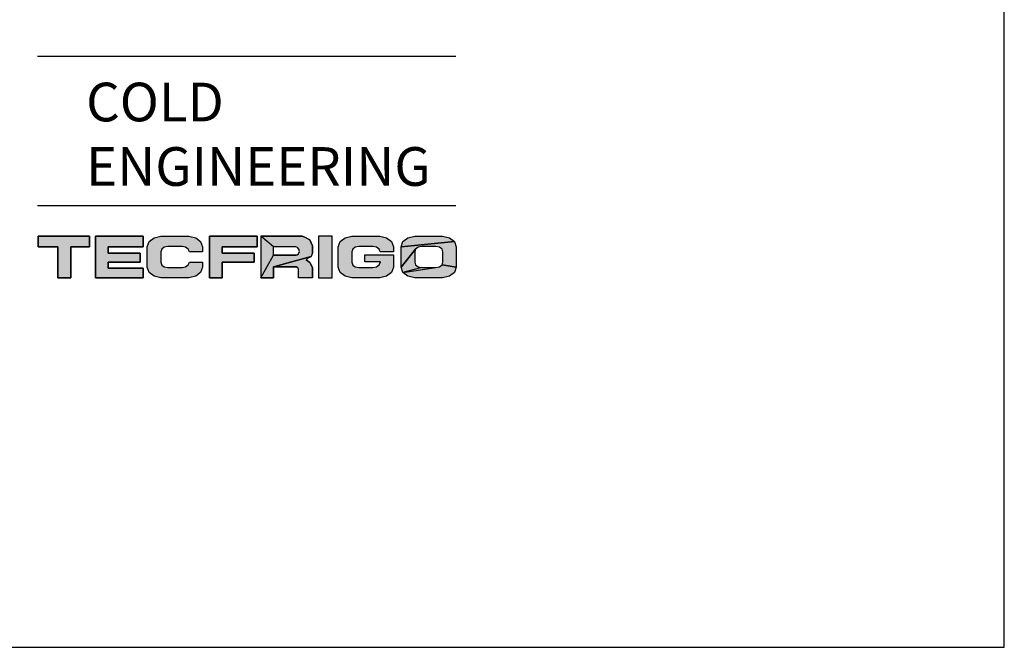
# Model space of a CAD drawing. Units: millimetres. Extents: x -1492 to 3229, y -188 to 2677.
# Drawn here: x 996 to 1118, y -188 to -110 of the extents above; entities that cross this region are included whole.
import ezdxf

# ---------------------------------------------------------------- set-up
doc = ezdxf.new("R2010")
doc.units = ezdxf.units.MM
doc.header["$LTSCALE"] = 19.36
doc.layers.get('0').update_dxf_attribs({"linetype": 'CONTINUOUS'})
doc.styles.add('TEXTSTYLE_3', font='txt', dxfattribs={"width": 0.85})

msp = doc.modelspace()

# ---------------------------------------------------------------- hatches: boundary and pattern name
at = {"linetype": 'Continuous'}
for points in [[(997.97, -136.61), (1004.37, -136.61), (1004.37, -137.93), (1002.06, -137.93), (1002.06, -141.75), (1000.44, -141.75), (1000.44, -137.93), (997.97, -137.93)], [(1006.68, -138.7), (1010.64, -138.7), (1010.64, -139.82), (1006.68, -139.82), (1006.68, -140.58), (1011.02, -140.58), (1011.02, -141.75), (1005.1, -141.75), (1005.1, -136.61), (1011.02, -136.61), (1011.02, -137.93), (1006.68, -137.93)], [(1016.68, -136.61), (1017.55, -136.79), (1018.15, -137.25), (1018.38, -137.91), (1018.38, -138.55), (1016.76, -138.55), (1016.62, -138.21), (1016.3, -137.96), (1015.85, -137.87), (1014.08, -137.87), (1013.64, -137.96), (1013.33, -138.2), (1013.22, -138.54), (1013.22, -139.84), (1013.33, -140.18), (1013.64, -140.42), (1014.08, -140.5), (1015.85, -140.5), (1016.3, -140.41), (1016.62, -140.17), (1016.76, -139.82), (1018.38, -139.81), (1018.38, -140.44), (1018.15, -141.1), (1017.55, -141.57), (1016.68, -141.75), (1013.23, -141.75), (1012.38, -141.57), (1011.77, -141.1), (1011.54, -140.44), (1011.54, -137.91), (1011.77, -137.25), (1012.38, -136.79), (1013.23, -136.61)], [(1019.26, -136.61), (1025.18, -136.61), (1025.18, -137.93), (1020.83, -137.93), (1020.83, -138.7), (1024.8, -138.7), (1024.8, -139.82), (1020.83, -139.82), (1020.83, -141.75), (1019.26, -141.75)], [(1027.21, -137.93), (1025.63, -136.61), (1029.99, -136.61), (1030.77, -136.61), (1031.1, -136.71), (1031.73, -137.06), (1032.07, -137.78), (1032.07, -138.34), (1032.05, -138.68), (1031.88, -139.12), (1027.21, -140.41), (1027.21, -141.75), (1025.63, -141.75), (1027.21, -138.96), (1030.04, -138.96), (1030.15, -138.91), (1030.33, -138.77), (1030.43, -138.51), (1030.36, -138.2), (1030.17, -138), (1030, -137.93)], [(1041.26, -136.79), (1041.87, -137.25), (1042.09, -137.91), (1042.09, -138.55), (1040.47, -138.55), (1040.33, -138.21), (1040.02, -137.96), (1039.56, -137.87), (1037.79, -137.87), (1037.35, -137.96), (1037.05, -138.2), (1036.93, -138.54), (1036.93, -139.84), (1037.05, -140.18), (1037.35, -140.42), (1037.79, -140.5), (1039.56, -140.5), (1040.02, -140.41), (1040.33, -140.17), (1040.48, -139.8), (1038.56, -139.8), (1038.56, -138.9), (1042.09, -138.9), (1042.09, -140.44), (1041.87, -141.1), (1041.26, -141.57), (1040.4, -141.75), (1036.94, -141.75), (1036.09, -141.57), (1035.48, -141.1), (1035.25, -140.44), (1035.25, -137.91), (1035.48, -137.25), (1036.09, -136.79), (1036.94, -136.61), (1040.4, -136.61)], [(1043.9, -136.79), (1044.76, -136.61), (1048.21, -136.61), (1049.07, -136.79), (1049.68, -137.26), (1043.06, -137.91), (1043.29, -137.26)], [(1045.61, -137.87), (1045.17, -137.96), (1044.86, -138.2), (1043.06, -140.44), (1043.06, -137.91), (1049.68, -137.26), (1049.91, -137.91), (1049.91, -140.44), (1048.14, -140.17), (1048.25, -139.84), (1048.25, -138.54), (1048.14, -138.2), (1047.82, -137.96), (1047.38, -137.87)], [(1027.21, -140.41), (1031.88, -139.12), (1031.4, -139.41), (1031.26, -139.55), (1031.73, -139.85), (1032.05, -140.49), (1032.05, -141.21), (1032.05, -141.62), (1032.05, -141.75), (1031.61, -141.76), (1030.77, -141.76), (1030.33, -141.75), (1030.32, -141.51), (1030.32, -141.05), (1030.31, -140.79), (1030.3, -140.7), (1030.22, -140.52), (1030.01, -140.41)], [(1045.17, -140.41), (1045.61, -140.5), (1043.29, -141.1), (1043.06, -140.44), (1044.86, -138.2), (1044.74, -138.54), (1044.74, -139.84), (1044.86, -140.17)], [(1047.82, -140.41), (1048.14, -140.17), (1049.91, -140.44), (1049.68, -141.1), (1049.07, -141.57), (1048.21, -141.75), (1044.76, -141.75), (1043.9, -141.57), (1043.29, -141.1), (1047.38, -140.5)]]:
    msp.add_hatch(color=2, dxfattribs=at).paths.add_polyline_path(points)

# ---------------------------------------------------------------- linework, layer by layer
at = {"color": 7, "linetype": 'Continuous'}
for p, q in [((1117.96, -187.62), (1117.96, 203.99)), ((1049.85, -114.29), (997.9, -114.29)), ((1049.85, -132.82), (997.9, -132.82)), ((-37.17, -187.62), (1117.96, -187.62))]:
    msp.add_line(p, q, dxfattribs=at)
at = {"color": 2, "linetype": 'Continuous'}
for p, q in [((1004.37, -136.61), (997.97, -136.61)), ((997.97, -136.61), (997.97, -137.93)), ((1004.37, -137.93), (1004.37, -136.61)), ((1011.02, -136.61), (1005.1, -136.61)), ((1005.1, -136.61), (1005.1, -141.75)), ((1011.02, -137.93), (1011.02, -136.61)), ((1011.77, -137.25), (1012.38, -136.79)), ((1012.38, -136.79), (1013.23, -136.61)), ((1013.23, -136.61), (1016.68, -136.61)), ((1016.68, -136.61), (1017.55, -136.79)), ((1017.55, -136.79), (1018.15, -137.25)), ((1025.18, -136.61), (1019.26, -136.61)), ((1019.26, -136.61), (1019.26, -141.75)), ((1025.18, -137.93), (1025.18, -136.61)), ((1030.77, -136.61), (1025.63, -136.61)), ((1025.63, -136.61), (1025.63, -141.75)), ((1031.1, -136.71), (1030.77, -136.61)), ((1031.73, -137.06), (1031.1, -136.71)), ((1034.49, -136.61), (1032.81, -136.61)), ((1032.81, -136.61), (1032.81, -141.75)), ((1034.49, -141.75), (1034.49, -136.61)), ((1035.48, -137.25), (1036.09, -136.79)), ((1036.09, -136.79), (1036.94, -136.61)), ((1036.94, -136.61), (1040.4, -136.61)), ((1040.4, -136.61), (1041.26, -136.79)), ((1041.26, -136.79), (1041.87, -137.25)), ((1043.29, -137.26), (1043.9, -136.79)), ((1043.9, -136.79), (1044.76, -136.61)), ((1044.76, -136.61), (1048.21, -136.61)), ((1048.21, -136.61), (1049.07, -136.79)), ((1049.07, -136.79), (1049.68, -137.26)), ((997.97, -137.93), (1000.44, -137.93)), ((1000.44, -137.93), (1000.44, -141.75)), ((1002.06, -137.93), (1004.37, -137.93)), ((1002.06, -141.75), (1002.06, -137.93)), ((1006.68, -137.93), (1011.02, -137.93)), ((1006.68, -138.7), (1006.68, -137.93)), ((1011.54, -137.91), (1011.77, -137.25)), ((1011.54, -140.44), (1011.54, -137.91)), ((1013.64, -137.96), (1013.33, -138.2)), ((1014.08, -137.87), (1013.64, -137.96)), ((1015.85, -137.87), (1014.08, -137.87)), ((1016.3, -137.96), (1015.85, -137.87)), ((1016.62, -138.21), (1016.3, -137.96)), ((1018.15, -137.25), (1018.38, -137.91)), ((1018.38, -137.91), (1018.38, -138.55)), ((1020.83, -137.93), (1025.18, -137.93)), ((1020.83, -138.7), (1020.83, -137.93)), ((1030, -137.93), (1027.21, -137.93)), ((1027.21, -138.96), (1027.21, -137.93)), ((1030.17, -138), (1030, -137.93)), ((1030.36, -138.2), (1030.17, -138)), ((1032.07, -137.78), (1031.73, -137.06)), ((1032.07, -138.34), (1032.07, -137.78)), ((1035.25, -137.91), (1035.48, -137.25)), ((1035.25, -140.44), (1035.25, -137.91)), ((1037.35, -137.96), (1037.05, -138.2)), ((1037.79, -137.87), (1037.35, -137.96)), ((1039.56, -137.87), (1037.79, -137.87)), ((1040.02, -137.96), (1039.56, -137.87)), ((1040.33, -138.21), (1040.02, -137.96)), ((1041.87, -137.25), (1042.09, -137.91)), ((1042.09, -137.91), (1042.09, -138.55)), ((1043.06, -137.91), (1043.29, -137.26)), ((1043.06, -140.44), (1043.06, -137.91)), ((1045.17, -137.96), (1044.86, -138.2)), ((1045.61, -137.87), (1045.17, -137.96)), ((1047.38, -137.87), (1045.61, -137.87)), ((1047.82, -137.96), (1047.38, -137.87)), ((1048.14, -138.2), (1047.82, -137.96)), ((1049.68, -137.26), (1049.91, -137.91)), ((1049.91, -137.91), (1049.91, -140.44)), ((1010.64, -138.7), (1006.68, -138.7)), ((1010.64, -139.82), (1010.64, -138.7)), ((1013.33, -138.2), (1013.22, -138.54)), ((1013.22, -138.54), (1013.22, -139.84)), ((1016.76, -138.55), (1016.62, -138.21)), ((1018.38, -138.55), (1016.76, -138.55)), ((1024.8, -138.7), (1020.83, -138.7)), ((1024.8, -139.82), (1024.8, -138.7)), ((1030.04, -138.96), (1027.21, -138.96)), ((1030.15, -138.91), (1030.04, -138.96)), ((1030.15, -138.91), (1030.33, -138.77)), ((1030.33, -138.77), (1030.43, -138.51)), ((1030.43, -138.51), (1030.36, -138.2)), ((1031.88, -139.12), (1031.4, -139.41)), ((1032.05, -138.68), (1031.88, -139.12)), ((1032.05, -138.68), (1032.07, -138.34)), ((1037.05, -138.2), (1036.93, -138.54)), ((1036.93, -138.54), (1036.93, -139.84)), ((1038.56, -138.9), (1042.09, -138.9)), ((1038.56, -139.8), (1038.56, -138.9)), ((1040.47, -138.55), (1040.33, -138.21)), ((1042.09, -138.55), (1040.47, -138.55)), ((1042.09, -138.9), (1042.09, -140.44)), ((1044.86, -138.2), (1044.74, -138.54)), ((1044.74, -138.54), (1044.74, -139.84)), ((1048.25, -138.54), (1048.14, -138.2)), ((1048.25, -139.84), (1048.25, -138.54)), ((1006.68, -139.82), (1010.64, -139.82)), ((1006.68, -140.58), (1006.68, -139.82)), ((1011.02, -140.58), (1006.68, -140.58)), ((1011.02, -141.75), (1011.02, -140.58)), ((1011.77, -141.1), (1011.54, -140.44)), ((1013.22, -139.84), (1013.33, -140.18)), ((1013.33, -140.18), (1013.64, -140.42)), ((1013.64, -140.42), (1014.08, -140.5)), ((1014.08, -140.5), (1015.85, -140.5)), ((1015.85, -140.5), (1016.3, -140.41)), ((1016.3, -140.41), (1016.62, -140.17)), ((1016.62, -140.17), (1016.76, -139.82)), ((1016.76, -139.82), (1018.38, -139.81)), ((1018.38, -140.44), (1018.15, -141.1)), ((1018.38, -139.81), (1018.38, -140.44)), ((1020.83, -139.82), (1024.8, -139.82)), ((1020.83, -141.75), (1020.83, -139.82)), ((1027.21, -140.41), (1030.01, -140.41)), ((1027.21, -141.75), (1027.21, -140.41)), ((1030.22, -140.52), (1030.01, -140.41)), ((1030.3, -140.7), (1030.22, -140.52)), ((1031.4, -139.41), (1031.26, -139.55)), ((1031.73, -139.85), (1031.26, -139.55)), ((1032.05, -140.49), (1031.73, -139.85)), ((1032.05, -141.75), (1032.05, -140.49)), ((1035.48, -141.1), (1035.25, -140.44)), ((1036.93, -139.84), (1037.05, -140.18)), ((1037.05, -140.18), (1037.35, -140.42)), ((1037.35, -140.42), (1037.79, -140.5)), ((1037.79, -140.5), (1039.56, -140.5)), ((1040.48, -139.8), (1038.56, -139.8)), ((1039.56, -140.5), (1040.02, -140.41)), ((1040.02, -140.41), (1040.33, -140.17)), ((1040.33, -140.17), (1040.48, -139.8)), ((1042.09, -140.44), (1041.87, -141.1)), ((1043.29, -141.1), (1043.06, -140.44)), ((1044.74, -139.84), (1044.86, -140.17)), ((1044.86, -140.17), (1045.17, -140.41)), ((1045.17, -140.41), (1045.61, -140.5)), ((1045.61, -140.5), (1047.38, -140.5)), ((1047.38, -140.5), (1047.82, -140.41)), ((1047.82, -140.41), (1048.14, -140.17)), ((1048.14, -140.17), (1048.25, -139.84)), ((1049.91, -140.44), (1049.68, -141.1)), ((1000.44, -141.75), (1002.06, -141.75)), ((1005.1, -141.75), (1011.02, -141.75)), ((1012.38, -141.57), (1011.77, -141.1)), ((1013.23, -141.75), (1012.38, -141.57)), ((1016.68, -141.75), (1013.23, -141.75)), ((1017.55, -141.57), (1016.68, -141.75)), ((1018.15, -141.1), (1017.55, -141.57)), ((1019.26, -141.75), (1020.83, -141.75)), ((1025.63, -141.75), (1027.21, -141.75)), ((1030.31, -140.79), (1030.3, -140.7)), ((1030.32, -141.05), (1030.31, -140.79)), ((1030.32, -141.51), (1030.32, -141.05)), ((1030.33, -141.75), (1030.32, -141.51)), ((1030.77, -141.76), (1030.33, -141.75)), ((1031.61, -141.76), (1030.77, -141.76)), ((1032.05, -141.75), (1031.61, -141.76)), ((1032.81, -141.75), (1034.49, -141.75)), ((1036.09, -141.57), (1035.48, -141.1)), ((1036.94, -141.75), (1036.09, -141.57)), ((1040.4, -141.75), (1036.94, -141.75)), ((1041.26, -141.57), (1040.4, -141.75)), ((1041.87, -141.1), (1041.26, -141.57)), ((1043.9, -141.57), (1043.29, -141.1)), ((1044.76, -141.75), (1043.9, -141.57)), ((1048.21, -141.75), (1044.76, -141.75)), ((1049.07, -141.57), (1048.21, -141.75)), ((1049.68, -141.1), (1049.07, -141.57))]:
    msp.add_line(p, q, dxfattribs=at)
for points in [[(997.97, -136.61), (1004.37, -136.61), (1004.37, -137.93), (1002.06, -137.93), (1002.06, -141.75), (1000.44, -141.75), (1000.44, -137.93), (997.97, -137.93), (997.97, -136.61)], [(1006.68, -138.7), (1010.64, -138.7), (1010.64, -139.82), (1006.68, -139.82), (1006.68, -140.58), (1011.02, -140.58), (1011.02, -141.75), (1005.1, -141.75), (1005.1, -136.61), (1011.02, -136.61), (1011.02, -137.93), (1006.68, -137.93), (1006.68, -138.7)], [(1016.68, -136.61), (1017.55, -136.79), (1018.15, -137.25), (1018.38, -137.91), (1018.38, -138.55), (1016.76, -138.55), (1016.62, -138.21), (1016.3, -137.96), (1015.85, -137.87), (1014.08, -137.87), (1013.64, -137.96), (1013.33, -138.2), (1013.22, -138.54), (1013.22, -139.84), (1013.33, -140.18), (1013.64, -140.42), (1014.08, -140.5), (1015.85, -140.5), (1016.3, -140.41), (1016.62, -140.17), (1016.76, -139.82), (1018.38, -139.81), (1018.38, -140.44), (1018.15, -141.1), (1017.55, -141.57), (1016.68, -141.75), (1013.23, -141.75), (1012.38, -141.57), (1011.77, -141.1), (1011.54, -140.44), (1011.54, -137.91), (1011.77, -137.25), (1012.38, -136.79), (1013.23, -136.61), (1016.68, -136.61)], [(1019.26, -136.61), (1025.18, -136.61), (1025.18, -137.93), (1020.83, -137.93), (1020.83, -138.7), (1024.8, -138.7), (1024.8, -139.82), (1020.83, -139.82), (1020.83, -141.75), (1019.26, -141.75), (1019.26, -136.61)], [(1027.21, -137.93), (1025.63, -136.61), (1029.99, -136.61), (1030.77, -136.61), (1031.1, -136.71), (1031.73, -137.06), (1032.07, -137.78), (1032.07, -138.34), (1032.05, -138.68), (1031.88, -139.12), (1027.21, -140.41), (1027.21, -141.75), (1025.63, -141.75), (1027.21, -138.96), (1030.04, -138.96), (1030.15, -138.91), (1030.33, -138.77), (1030.43, -138.51), (1030.36, -138.2), (1030.17, -138), (1030, -137.93), (1027.21, -137.93)], [(1041.26, -136.79), (1041.87, -137.25), (1042.09, -137.91), (1042.09, -138.55), (1040.47, -138.55), (1040.33, -138.21), (1040.02, -137.96), (1039.56, -137.87), (1037.79, -137.87), (1037.35, -137.96), (1037.05, -138.2), (1036.93, -138.54), (1036.93, -139.84), (1037.05, -140.18), (1037.35, -140.42), (1037.79, -140.5), (1039.56, -140.5), (1040.02, -140.41), (1040.33, -140.17), (1040.48, -139.8), (1038.56, -139.8), (1038.56, -138.9), (1042.09, -138.9), (1042.09, -140.44), (1041.87, -141.1), (1041.26, -141.57), (1040.4, -141.75), (1036.94, -141.75), (1036.09, -141.57), (1035.48, -141.1), (1035.25, -140.44), (1035.25, -137.91), (1035.48, -137.25), (1036.09, -136.79), (1036.94, -136.61), (1040.4, -136.61), (1041.26, -136.79)], [(1043.9, -136.79), (1044.76, -136.61), (1048.21, -136.61), (1049.07, -136.79), (1049.68, -137.26), (1043.06, -137.91), (1043.29, -137.26), (1043.9, -136.79)], [(1045.61, -137.87), (1045.17, -137.96), (1044.86, -138.2), (1043.06, -140.44), (1043.06, -137.91), (1049.68, -137.26), (1049.91, -137.91), (1049.91, -140.44), (1048.14, -140.17), (1048.25, -139.84), (1048.25, -138.54), (1048.14, -138.2), (1047.82, -137.96), (1047.38, -137.87), (1045.61, -137.87)], [(1027.21, -140.41), (1031.88, -139.12), (1031.4, -139.41), (1031.26, -139.55), (1031.73, -139.85), (1032.05, -140.49), (1032.05, -141.21), (1032.05, -141.62), (1032.05, -141.75), (1031.61, -141.76), (1030.77, -141.76), (1030.33, -141.75), (1030.32, -141.51), (1030.32, -141.05), (1030.31, -140.79), (1030.3, -140.7), (1030.22, -140.52), (1030.01, -140.41), (1027.21, -140.41)], [(1045.17, -140.41), (1045.61, -140.5), (1043.29, -141.1), (1043.06, -140.44), (1044.86, -138.2), (1044.74, -138.54), (1044.74, -139.84), (1044.86, -140.17), (1045.17, -140.41)], [(1047.82, -140.41), (1048.14, -140.17), (1049.91, -140.44), (1049.68, -141.1), (1049.07, -141.57), (1048.21, -141.75), (1044.76, -141.75), (1043.9, -141.57), (1043.29, -141.1), (1047.38, -140.5), (1047.82, -140.41)]]:
    msp.add_lwpolyline(points, dxfattribs=at)
for points in [[(1027.21, -138.96), (1025.63, -141.75), (1027.21, -137.93), (1025.63, -136.61)], [(1032.81, -136.61), (1034.49, -136.61), (1032.81, -141.75), (1034.49, -141.75)], [(1047.38, -140.5), (1043.29, -141.1), (1045.61, -140.5)]]:
    msp.add_solid(points, dxfattribs=at)

# ---------------------------------------------------------------- texts
at = {"color": 4, "linetype": 'Continuous', "char_height": 4.8, "attachment_point": 1, "line_spacing_factor": 0.9, "style": 'TEXTSTYLE_3'}
for s, insert, width in [('COLD', (1003.94, -117.55), 16.32), ('ENGINEERING', (1003.94, -125.55), 44.88)]:
    msp.add_mtext(s, dxfattribs=dict(at, insert=insert, width=width))

doc.saveas('drawing.dxf')
